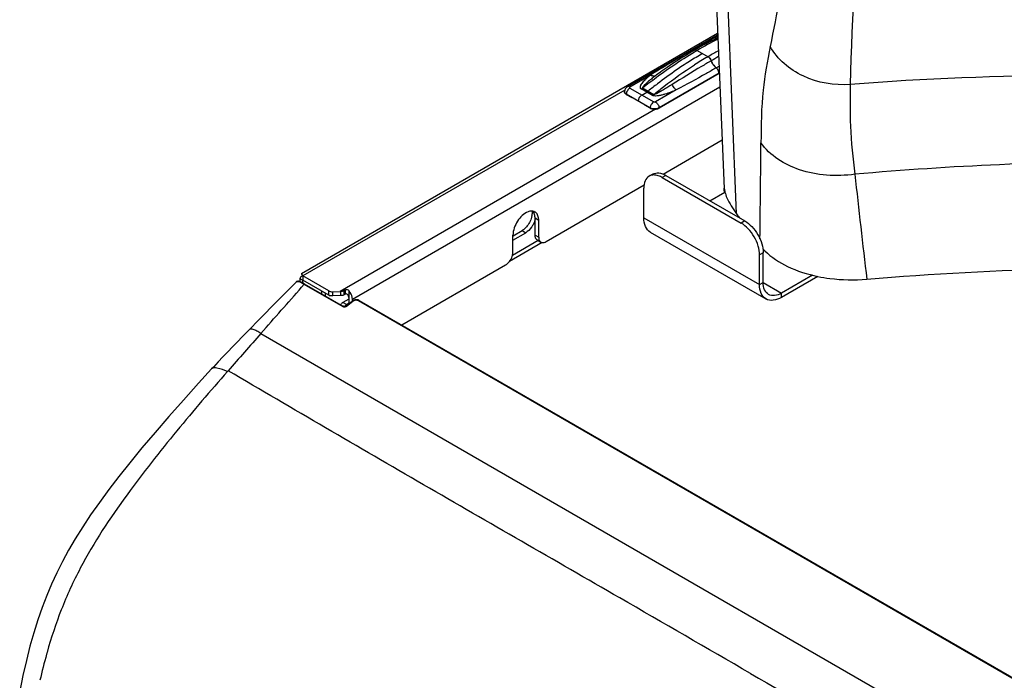
# Model space of a CAD drawing. Units: millimetres. Extents: x 0 to 594, y 0 to 420.
# Drawn here: x 408 to 455, y 203 to 234 of the extents above; entities that cross this region are included whole.
import ezdxf

# ---------------------------------------------------------------- set-up
doc = ezdxf.new("R2010")
doc.units = ezdxf.units.MM
doc.header["$LTSCALE"] = 32.67
doc.layers.get('0').update_dxf_attribs({"linetype": 'CONTINUOUS'})
doc.layers.add('SUPERFICI', color=7, linetype='CONTINUOUS')

msp = doc.modelspace()

# ---------------------------------------------------------------- linework, layer by layer
at = {"color": 7, "linetype": 'Continuous'}
for p, q in [((440.5836, 245.4169), (441.4012, 226.3057)), ((421.0592, 222.2083), (441.0819, 233.7684)), ((441.0849, 233.6979), (436.7389, 231.1888)), ((439.9705, 232.9543), (439.7748, 232.8397)), ((441.1645, 231.837), (438.2627, 230.1617)), ((438.4131, 231.9533), (438.4126, 231.9529)), ((436.6016, 230.9507), (436.602, 230.966)), ((437.8127, 230.1774), (436.6814, 230.8306)), ((436.6894, 230.8251), (436.9467, 230.6765)), ((437.8384, 230.1617), (437.5811, 230.3102)), ((438.4559, 226.997), (441.3013, 228.6398)), ((437.9656, 226.9939), (437.7888, 226.8918)), ((438.5906, 226.932), (442.3913, 224.7377)), ((432.8277, 223.7476), (437.541, 226.4688)), ((438.4138, 226.8299), (442.2145, 224.6356)), ((437.5299, 224.8907), (437.5299, 226.3196)), ((440.712, 225.7072), (441.4371, 226.1259)), ((441.4045, 226.2432), (441.4013, 226.3027)), ((441.4108, 226.1107), (441.4051, 226.2311)), ((441.4108, 226.1107), (441.4051, 226.2311)), ((441.4117, 226.2448), (441.4138, 226.2316)), ((432.2973, 224.0537), (432.2973, 224.8702)), ((432.4741, 223.9517), (432.4741, 224.7682)), ((431.2367, 223.819), (431.8465, 224.1711)), ((431.2499, 224.0308), (431.6698, 224.2732)), ((437.8406, 224.204), (443.4091, 220.9891)), ((431.2367, 223.2373), (431.2367, 224.0538)), ((432.4009, 223.8248), (432.5777, 223.7228)), ((443.2752, 221.7779), (443.2752, 223.2067)), ((443.0984, 221.6758), (443.0984, 223.1047)), ((425.8838, 219.7385), (430.8831, 222.6249)), ((420.9201, 221.8387), (420.8865, 221.8398)), ((420.9529, 221.8327), (420.9201, 221.8387)), ((420.9933, 221.8201), (420.9933, 221.9921)), ((421.1251, 222.0942), (421.1251, 221.8901)), ((422.3685, 221.3763), (421.1251, 222.0942)), ((421.1251, 221.8901), (421.1557, 221.9078)), ((422.3685, 221.1722), (421.1251, 221.8901)), ((421.1907, 221.7206), (421.1548, 221.7411)), ((421.1907, 221.7206), (423.0801, 220.6299)), ((445.6535, 222.1303), (444.1591, 221.2675)), ((445.9078, 222.073), (444.1591, 221.0634)), ((422.0443, 221.2279), (422.0443, 221.3594)), ((422.2211, 221.1258), (422.2211, 221.2573)), ((422.567, 221.3346), (422.9158, 221.3522)), ((423.158, 221.4257), (423.0964, 221.3901)), ((422.9158, 221.1481), (422.567, 221.1305)), ((423.3348, 220.9817), (423.0519, 220.8184)), ((423.158, 221.2148), (423.0964, 221.1792)), ((423.2008, 220.6449), (423.5013, 220.8835)), ((423.3348, 220.7776), (423.2287, 220.7164)), ((423.3348, 221.0634), (423.3348, 220.7513)), ((423.5268, 220.9015), (423.5013, 220.8835)), ((423.5116, 220.8835), (423.5116, 220.9613)), ((423.8403, 220.9183), (423.8125, 220.9318)), ((423.8402, 220.9183), (471.7818, 193.2399)), ((423.0802, 220.6298), (423.0801, 220.6299))]:
    msp.add_line(p, q, dxfattribs=at)
at = {"color": 9, "linetype": 'Continuous'}
for p, q in [((441.9931, 225.083), (441.2205, 244.3888)), ((440.6485, 232.6543), (440.5937, 232.6226)), ((440.5937, 232.6224), (440.6211, 232.6385)), ((440.6485, 232.654), (440.6211, 232.6385)), ((441.0122, 232.1021), (441.1498, 232.1817)), ((437.8544, 231.7525), (436.8576, 231.177)), ((441.1639, 231.8523), (438.2623, 230.1771)), ((436.6145, 231.037), (421.1251, 222.0942)), ((441.1931, 231.1697), (423.5116, 220.9613)), ((436.6894, 230.8251), (436.6897, 230.8405)), ((437.8388, 230.1771), (436.6897, 230.8405)), ((436.8576, 231.1263), (438.0067, 230.4629)), ((437.941, 230.7773), (437.4021, 231.0884)), ((437.4712, 231.1362), (438.0101, 230.825)), ((439.0912, 231.0384), (438.0945, 230.4629)), ((438.0891, 230.1124), (422.9158, 221.3522)), ((437.8384, 230.1617), (437.8388, 230.1771)), ((438.2627, 230.1617), (438.2623, 230.1771)), ((438.5906, 226.932), (438.4138, 226.8299)), ((432.4741, 224.7682), (432.2973, 224.8702)), ((437.5299, 224.8907), (443.0984, 221.6758)), ((442.3913, 224.7377), (442.2145, 224.6356)), ((431.6698, 224.2732), (431.8465, 224.1711)), ((432.6427, 223.702), (431.0681, 222.7929)), ((432.4476, 223.7935), (431.2137, 223.0811)), ((432.2973, 224.0537), (432.4741, 223.9517)), ((443.2752, 223.2067), (443.0984, 223.1047)), ((421.1251, 221.7576), (421.1251, 221.8901)), ((443.0984, 221.6758), (443.2752, 221.7779)), ((443.2752, 221.7778), (444.1591, 221.2675)), ((421.0676, 221.5505), (421.194, 221.6936)), ((421.1752, 221.7045), (423.0486, 220.6229)), ((422.3685, 221.1722), (422.3685, 221.3763)), ((422.567, 221.1305), (422.567, 221.3346)), ((422.9414, 221.3533), (422.9414, 221.1488)), ((423.0964, 221.3901), (423.0964, 221.1792)), ((423.158, 221.4257), (423.158, 221.2148)), ((423.3348, 221.3925), (423.3348, 221.0634)), ((444.1591, 221.0634), (444.1591, 221.2675)), ((423.2287, 220.7164), (423.0519, 220.8184)), ((423.2253, 220.6421), (423.5259, 220.8807)), ((423.8087, 220.9114), (471.7503, 193.2329)), ((419.1073, 219.3321), (470.1904, 189.84))]:
    msp.add_line(p, q, dxfattribs=at)
at = {"color": 6, "linetype": 'Continuous'}
for p, q in [((440.0955, 232.9419), (440.6211, 232.6385)), ((439.7421, 232.4181), (439.737, 232.4149)), ((439.7421, 232.4178), (439.7371, 232.4146)), ((441.145, 231.8257), (441.1446, 231.8412)), ((437.4321, 230.7946), (437.6715, 230.9328)), ((436.9475, 230.677), (436.9467, 230.6765)), ((437.2639, 230.4943), (437.2642, 230.5088)), ((437.5819, 230.3107), (437.5811, 230.3102))]:
    msp.add_line(p, q, dxfattribs=at)
at = {"color": 7, "linetype": 'Continuous'}
for points in [[(441.0913, 233.5483), (441.064, 233.5353), (440.84, 233.4245), (440.6156, 233.3093), (440.3911, 233.1897), (440.1664, 233.0658), (439.9705, 232.9543)], [(439.7748, 232.8397), (439.5501, 232.7042), (439.3256, 232.5645), (439.1012, 232.4207), (438.877, 232.2728), (438.653, 232.1208), (438.4132, 231.9533)], [(420.8865, 221.8398), (420.8537, 221.8342), (420.8236, 221.8211), (420.7978, 221.8008), (420.7917, 221.7942)], [(421.0517, 221.7956), (421.0183, 221.8105), (420.9854, 221.8231), (420.9529, 221.8327)], [(421.1548, 221.7411), (421.1197, 221.7606), (421.0853, 221.7789), (421.0517, 221.7956)], [(421.1096, 222.0894), (421.1121, 222.0797), (421.1184, 222.046)], [(423.6689, 220.9496), (423.6312, 220.9435), (423.5944, 220.9333), (423.5594, 220.9192), (423.5268, 220.9015)], [(423.8125, 220.9318), (423.7795, 220.9426), (423.7438, 220.9492), (423.7066, 220.9516), (423.6689, 220.9496)], [(423.1166, 220.6202), (423.1039, 220.6217), (423.0927, 220.6244), (423.0833, 220.6282), (423.0802, 220.6298)], [(423.2007, 220.6449), (423.1967, 220.6418), (423.1856, 220.6351), (423.1727, 220.6292), (423.1588, 220.6246), (423.1445, 220.6216), (423.1303, 220.6201), (423.1166, 220.6202)]]:
    msp.add_lwpolyline(points, dxfattribs=at)
at = {"color": 9, "linetype": 'Continuous'}
msp.add_lwpolyline([(441.0122, 232.1021), (441.1178, 232.1631), (441.1498, 232.1817)], dxfattribs=at)
for centre, radius, start, end in [((620.8064, 198.8), 180.4907, 165.965159, 169.03649), ((554.3408, 229.4157), 106.8912, 173.630842, 178.986231), ((448.6643, 218.1334), 17.1089, 116.26047, 120.05544), ((439.8037, 233.1601), 0.3188, 251.84007, 255.09878), ((449.706, 216.918), 18.1568, 120.12368, 122.43113), ((440.4975, 232.4247), 0.2469, 56.85985, 59.97405), ((449.0437, 218.0588), 16.8377, 118.07898, 119.90707), ((460.8907, 197.6025), 40.2293, 119.41962, 119.99951), ((446.0191, 221.2062), 13.1663, 125.2909, 126.83883), ((441.4217, 232.5969), 0.6422, 228.35335, 230.39582), ((436.829, 231.0818), 0.2786, 239.61024, 240.00089), ((438.0842, 230.1715), 0.2455, 174.97337, 178.67872), ((437.9874, 230.435), 0.2977, 240.03654, 243.62266), ((438.1006, 230.1702), 0.262, 174.72055, 175.01114), ((438.1169, 230.1686), 0.2783, 171.01009, 174.68744), ((438.1137, 230.435), 0.2977, 296.37773, 299.96387), ((-516.6265, 236.5597), 959.8291, 359.2428504, 359.5187901), ((461.4996, 70.295), 157.2984, 92.496864, 95.037243), ((461.0786, 89.5168), 138.0768, 89.425486, 92.669847), ((892.1438, 274.7679), 447.0177, 186.136328, 186.787495), ((420.8639, 221.7354), 0.0932, 120.90011, 134.99546), ((417.1415, 214.6973), 8.0853, 60.07345, 60.22904)]:
    msp.add_arc(centre, radius, start, end, dxfattribs=at)
at = {"color": 6, "linetype": 'Continuous'}
for centre, radius, start, end in [((449.5451, 216.8823), 18.3701, 120.00632, 122.25157), ((450.481, 215.4147), 20.1107, 123.46372, 124.44523), ((450.1226, 215.9576), 19.4603, 122.2546, 123.46501), ((451.095, 214.5254), 21.1915, 124.45445, 127.51388), ((451.9971, 213.3303), 22.6887, 127.48301, 128.92849)]:
    msp.add_arc(centre, radius, start, end, dxfattribs=at)
at = {"color": 7, "linetype": 'Continuous'}
for centre, radius, start, end in [((436.7018, 230.9475), 0.1003, 178.16914, 183.74116), ((436.8224, 231.0558), 0.2664, 236.142, 240.03455), ((438.0493, 230.6123), 0.5014, 261.23411, 266.27918), ((438.0506, 230.6293), 0.5183, 266.2666, 272.91753), ((441.6891, 226.318), 0.2882, 182.43523, 183.0466), ((442.7843, 226.4565), 1.3888, 189.31936, 193.77633), ((431.3947, 225.12), 0.7613, 351.95504, 357.12172), ((432.1462, 224.9144), 0.2936, 51.40328, 60.02865), ((473.0869, 246.868), 37.966, 215.01597, 215.3756), ((432.6623, 223.8691), 0.169, 227.13389, 239.94432), ((445.3741, 225.3453), 2.8775, 222.63777, 224.06386), ((445.4518, 225.4205), 2.9857, 224.06338, 225.40034), ((421.2063, 221.7596), 0.3443, 106.43771, 110.42639), ((421.2044, 222.2192), 0.3385, 249.55379, 252.81861), ((421.6734, 222.5385), 0.7058, 215.84162, 219.01814), ((421.2196, 222.2681), 0.3896, 252.8161, 255.96458), ((420.4661, 221.8415), 0.7057, 20.98197, 24.15851), ((422.5454, 221.7647), 0.4306, 269.61055, 272.88304), ((422.7918, 220.9208), 0.7193, 37.72311, 40.98362), ((422.4944, 221.391), 0.2524, 240.06564, 244.73879), ((422.5108, 221.4256), 0.2907, 244.72337, 248.88339), ((423.2389, 220.5228), 0.3506, 131.69262, 136.56638), ((423.2126, 220.5526), 0.3109, 126.3693, 131.7206), ((422.9371, 220.9475), 0.5752, 8.58044, 12.30425)]:
    msp.add_arc(centre, radius, start, end, dxfattribs=at)
for major_axis, start_param in [((0.6969, 0.0487), 1.4974549), ((0.3098, 0.0216), 1.4515049)]:
    msp.add_ellipse((422.9158, 220.9848), major_axis=major_axis, ratio=0.5249909, start_param=start_param, end_param=1.5341545, dxfattribs=at)
at = {"color": 9, "linetype": 'Continuous'}
for points, knots in [([(439.7044, 232.8572), (439.8185, 232.9231), (440.2777, 233.1872), (440.7386, 233.4485), (441.0874, 233.6403)], [0, 0, 0, 0, 0.2486874, 1, 1, 1, 1]), ([(443.6097, 233.1268), (443.4741, 232.4311), (443.1976, 230.8996), (443.1689, 229.3421), (443.1687, 228.4984)], [0, 0, 0, 0, 0.4565803, 1, 1, 1, 1]), ([(447.4663, 231.3068), (446.699, 231.2448), (445.172, 231.4928), (443.9589, 232.5108), (443.6099, 233.1263)], [0, 0, 0, 0, 0.5210961, 1, 1, 1, 1]), ([(437.4712, 231.1362), (437.6855, 231.3077), (438.5262, 231.9572), (439.4131, 232.548), (440.0955, 232.9419)], [0, 0, 0, 0, 0.2583449, 1, 1, 1, 1]), ([(439.7044, 232.8572), (439.3914, 232.6765), (438.7708, 232.3149), (438.1554, 231.9442), (437.8544, 231.7525)], [0, 0, 0, 0, 0.503112, 1, 1, 1, 1]), ([(439.9705, 232.9543), (439.9874, 232.9641), (440.0335, 232.971), (440.0748, 232.9539), (440.0955, 232.9419)], [0, 0, 0, 0, 0.449251, 1, 1, 1, 1]), ([(440.6325, 232.6315), (440.6481, 232.6213), (440.7103, 232.5705), (440.7551, 232.4998), (440.7764, 232.4422)], [0, 0, 0, 0, 0.232937, 1, 1, 1, 1]), ([(438.0101, 230.825), (438.1701, 230.9553), (438.8021, 231.456), (439.4623, 231.9213), (439.9688, 232.243)], [0, 0, 0, 0, 0.2558811, 1, 1, 1, 1]), ([(440.7764, 232.4422), (440.6209, 232.3525), (439.9874, 231.981), (439.3631, 231.594), (438.8922, 231.3006)], [0, 0, 0, 0, 0.2444232, 1, 1, 1, 1]), ([(440.7764, 232.4422), (440.7879, 232.411), (440.8411, 232.291), (440.9216, 232.1821), (440.9949, 232.117)], [0, 0, 0, 0, 0.2533959, 1, 1, 1, 1]), ([(437.8544, 231.7525), (437.7913, 231.703), (437.6992, 231.6274), (437.5834, 231.5213), (437.5036, 231.4405), (437.4328, 231.3573), (437.3838, 231.284), (437.3578, 231.2223), (437.3483, 231.1749), (437.3582, 231.1231), (437.3857, 231.0979), (437.4021, 231.0884)], [0, 0, 0, 0, 0.2715674, 0.403648, 0.5322933, 0.6562882, 0.7736395, 0.8291041, 0.8823397, 0.9358598, 1, 1, 1, 1]), ([(438.125, 231.7435), (438.0628, 231.6968), (437.9701, 231.6259), (437.8487, 231.5291), (437.7593, 231.4553), (437.6721, 231.3804), (437.6016, 231.3158), (437.5484, 231.2637), (437.5099, 231.2212), (437.4815, 231.1894), (437.4584, 231.1434), (437.4712, 231.1362)], [0, 0, 0, 0, 0.2581903, 0.3869139, 0.5151726, 0.6426711, 0.7688334, 0.8310382, 0.8921703, 0.9511272, 1, 1, 1, 1]), ([(437.8544, 231.7525), (437.9001, 231.7331), (437.9913, 231.7083), (438.0868, 231.7245), (438.125, 231.7435)], [0, 0, 0, 0, 0.5377991, 1, 1, 1, 1]), ([(441.0122, 232.1021), (440.8549, 232.0112), (440.2197, 231.6474), (439.5788, 231.2935), (439.0912, 231.0384)], [0, 0, 0, 0, 0.248265, 1, 1, 1, 1]), ([(461.7895, 231.7093), (460.5931, 231.7367), (455.8155, 231.7749), (451.0367, 231.5775), (447.4662, 231.3064)], [0, 0, 0, 0, 0.2504863, 1, 1, 1, 1]), ([(436.8576, 231.177), (436.838, 231.1883), (436.7987, 231.2046), (436.7549, 231.198), (436.7389, 231.1888)], [0, 0, 0, 0, 0.5507805, 1, 1, 1, 1]), ([(438.8922, 231.3006), (438.8229, 231.2574), (438.7186, 231.1927), (438.5785, 231.1071), (438.4719, 231.0431), (438.3636, 230.9797), (438.2716, 230.9281), (438.196, 230.8882), (438.1376, 230.8596), (438.0862, 230.8371), (438.0449, 230.8245), (438.0197, 230.8194), (438.0101, 230.825)], [0, 0, 0, 0, 0.2428238, 0.36527, 0.4885641, 0.6129185, 0.738732, 0.8024408, 0.8669837, 0.9329427, 0.9669232, 1, 1, 1, 1]), ([(439.0912, 231.0384), (439.072, 231.0535), (438.9909, 231.1288), (438.93, 231.2236), (438.8922, 231.3006)], [0, 0, 0, 0, 0.222045, 1, 1, 1, 1]), ([(447.4666, 231.3068), (447.4564, 230.6369), (447.4266, 229.1907), (447.5941, 227.7528), (447.6883, 226.9843)], [0, 0, 0, 0, 0.4638895, 1, 1, 1, 1]), ([(436.6072, 230.9307), (436.61, 230.9221), (436.6275, 230.8849), (436.6608, 230.8575), (436.6881, 230.8415)], [0, 0, 0, 0, 0.2226176, 1, 1, 1, 1]), ([(436.8576, 231.1263), (436.8086, 231.098), (436.7306, 231.0089), (436.691, 230.8975), (436.6897, 230.8405)], [0, 0, 0, 0, 0.498317, 1, 1, 1, 1]), ([(436.8576, 231.177), (436.8486, 231.1718), (436.8302, 231.1517), (436.8486, 231.1315), (436.8576, 231.1263)], [0, 0, 0, 0, 0.4999989, 1, 1, 1, 1]), ([(437.4021, 231.0884), (437.4079, 231.0918), (437.4319, 231.1063), (437.4547, 231.1228), (437.4712, 231.1362)], [0, 0, 0, 0, 0.2417475, 1, 1, 1, 1]), ([(439.0912, 231.0384), (439.0034, 231.0011), (438.824, 230.9285), (438.5936, 230.8479), (438.4008, 230.7934), (438.2488, 230.7603), (438.117, 230.745), (438.0126, 230.7508), (437.9621, 230.7651), (437.941, 230.7773)], [0, 0, 0, 0, 0.2385241, 0.483501, 0.6095303, 0.7388956, 0.8721868, 0.9390352, 1, 1, 1, 1]), ([(437.941, 230.7773), (437.9469, 230.7806), (437.9708, 230.7952), (437.9936, 230.8117), (438.0101, 230.825)], [0, 0, 0, 0, 0.2417475, 1, 1, 1, 1]), ([(437.9117, 230.3742), (437.9028, 230.3619), (437.8707, 230.3122), (437.8488, 230.2554), (437.842, 230.212)], [0, 0, 0, 0, 0.2574573, 1, 1, 1, 1]), ([(438.0067, 230.4629), (437.998, 230.4579), (437.9618, 230.4336), (437.9315, 230.4012), (437.9117, 230.3742)], [0, 0, 0, 0, 0.2310271, 1, 1, 1, 1]), ([(438.0945, 230.4629), (438.0882, 230.4593), (438.06, 230.4491), (438.0263, 230.4516), (438.0067, 230.4629)], [0, 0, 0, 0, 0.2407152, 1, 1, 1, 1]), ([(438.0945, 230.4629), (438.102, 230.4586), (438.1334, 230.4379), (438.1603, 230.411), (438.1784, 230.3886)], [0, 0, 0, 0, 0.23235, 1, 1, 1, 1]), ([(438.1784, 230.3886), (438.1909, 230.3729), (438.234, 230.3099), (438.2611, 230.2336), (438.2623, 230.1771)], [0, 0, 0, 0, 0.2619873, 1, 1, 1, 1]), ([(437.9949, 230.1295), (437.9822, 230.1309), (437.9343, 230.138), (437.8871, 230.1525), (437.8552, 230.1684)], [0, 0, 0, 0, 0.26379, 1, 1, 1, 1]), ([(438.2459, 230.1684), (438.2281, 230.1595), (438.1483, 230.1288), (438.0599, 230.1224), (437.9949, 230.1295)], [0, 0, 0, 0, 0.2327765, 1, 1, 1, 1]), ([(447.6883, 226.9843), (447.2359, 226.9214), (446.328, 226.8951), (444.708, 227.2004), (443.5922, 227.8749), (443.1687, 228.4984)], [0, 0, 0, 0, 0.276606, 0.5434431, 1, 1, 1, 1]), ([(421.2272, 221.7029), (421.2246, 221.7052), (421.2121, 221.7063), (421.2073, 221.695), (421.2042, 221.6892)], [0, 0, 0, 0, 0.3398058, 1, 1, 1, 1]), ([(423.4995, 220.8856), (423.5012, 220.8875), (423.5118, 220.8879), (423.5167, 220.88), (423.5204, 220.8755)], [0, 0, 0, 0, 0.3082847, 1, 1, 1, 1]), ([(423.8418, 220.9207), (423.8393, 220.923), (423.8267, 220.924), (423.822, 220.9128), (423.8188, 220.9069)], [0, 0, 0, 0, 0.3398091, 1, 1, 1, 1]), ([(423.0817, 220.6323), (423.0792, 220.6346), (423.0666, 220.6356), (423.0618, 220.6244), (423.0587, 220.6185)], [0, 0, 0, 0, 0.3398077, 1, 1, 1, 1]), ([(423.199, 220.6469), (423.2007, 220.6489), (423.2113, 220.6493), (423.2161, 220.6413), (423.2199, 220.6368)], [0, 0, 0, 0, 0.3082844, 1, 1, 1, 1]), ([(423.2004, 220.6262), (423.2049, 220.6285), (423.2135, 220.6334), (423.2216, 220.6391), (423.2253, 220.6421)], [0, 0, 0, 0, 0.5097561, 1, 1, 1, 1]), ([(442.6605, 202.9771), (440.5635, 204.1882), (435.3218, 207.2193), (426.9265, 212.0421), (420.6547, 215.6998), (417.5263, 217.5351)], [0, 0, 0, 0, 0.2501189, 0.6253856, 1, 1, 1, 1]), ([(442.6605, 202.9771), (444.7581, 201.7665), (450.0031, 198.7432), (458.3864, 193.8791), (464.6986, 190.2717), (467.8621, 188.4745)], [0, 0, 0, 0, 0.2498812, 0.6246149, 1, 1, 1, 1])]:
    msp.add_open_spline(points, degree=3, knots=knots, dxfattribs=at)
at = {"color": 6, "linetype": 'Continuous'}
for points, knots in [([(439.6211, 232.8528), (439.6268, 232.8561), (439.6532, 232.8673), (439.6837, 232.8639), (439.7044, 232.8572)], [0, 0, 0, 0, 0.2321156, 1, 1, 1, 1]), ([(439.9705, 232.9543), (439.9874, 232.9641), (440.0335, 232.971), (440.0748, 232.9539), (440.0955, 232.9419)], [0, 0, 0, 0, 0.4492338, 1, 1, 1, 1]), ([(440.7197, 232.5469), (440.7144, 232.554), (440.6933, 232.5808), (440.6686, 232.6049), (440.6485, 232.6202)], [0, 0, 0, 0, 0.2605868, 1, 1, 1, 1]), ([(441.0122, 232.1021), (440.9866, 232.1233), (440.8868, 232.2202), (440.813, 232.3432), (440.7764, 232.4422)], [0, 0, 0, 0, 0.2396396, 1, 1, 1, 1]), ([(441.1446, 231.8412), (441.1442, 231.8589), (441.1339, 231.9351), (441.0975, 232.0067), (441.0606, 232.0526)], [0, 0, 0, 0, 0.2307641, 1, 1, 1, 1]), ([(437.4321, 230.7946), (437.3832, 230.7663), (437.3052, 230.6772), (437.2655, 230.5658), (437.2642, 230.5088)], [0, 0, 0, 0, 0.498317, 1, 1, 1, 1]), ([(437.6715, 230.9328), (437.6774, 230.9362), (437.7014, 230.9508), (437.7241, 230.9673), (437.7407, 230.9806)], [0, 0, 0, 0, 0.2417475, 1, 1, 1, 1])]:
    msp.add_open_spline(points, degree=3, knots=knots, dxfattribs=at)
for points in [[(439.7044, 232.8572), (439.7101, 232.8553), (439.7159, 232.8536), (439.7217, 232.852)], [(439.7044, 232.8572), (439.7101, 232.8553), (439.7159, 232.8536), (439.7217, 232.852)], [(440.6485, 232.6202), (440.6398, 232.6268), (440.6306, 232.633), (440.6211, 232.6385)], [(440.7764, 232.4422), (440.7626, 232.4794), (440.7433, 232.515), (440.7197, 232.5469)], [(441.0606, 232.0526), (441.0462, 232.0706), (441.03, 232.0874), (441.0122, 232.1021)]]:
    msp.add_open_spline(points, degree=3, dxfattribs=at)
at = {"color": 9, "linetype": 'Continuous'}
for points in [[(439.7217, 232.852), (439.7409, 232.8469), (439.7608, 232.8437), (439.7807, 232.843)], [(436.602, 230.966), (436.6017, 230.9541), (436.6035, 230.942), (436.6072, 230.9307)], [(420.8161, 221.8153), (420.8465, 221.8336), (420.8876, 221.8318), (420.9222, 221.8238)], [(420.9222, 221.8238), (420.9624, 221.8146), (421.0007, 221.7977), (421.0377, 221.7796)], [(421.0377, 221.7796), (421.078, 221.7598), (421.1171, 221.7377), (421.1561, 221.7154)], [(419.1073, 219.3321), (419.7613, 220.0711), (420.4142, 220.811), (421.0676, 221.5505)], [(423.5259, 220.8807), (423.5599, 220.9078), (423.6026, 220.9251), (423.6453, 220.933)], [(423.6453, 220.933), (423.6993, 220.943), (423.7611, 220.9389), (423.8087, 220.9114)], [(423.0486, 220.6229), (423.0924, 220.5976), (423.1554, 220.6031), (423.2004, 220.6262)]]:
    msp.add_open_spline(points, degree=3, dxfattribs=at)
at = {"color": 7, "linetype": 'Continuous'}
for points, knots in [([(436.674, 230.8346), (436.6542, 230.848), (436.6202, 230.8777), (436.603, 230.9209), (436.6017, 230.941)], [0, 0, 0, 0, 0.543276, 1, 1, 1, 1]), ([(436.7389, 231.1888), (436.6999, 231.1663), (436.6311, 231.1019), (436.6035, 231.011), (436.602, 230.966)], [0, 0, 0, 0, 0.4997302, 1, 1, 1, 1]), ([(437.8384, 230.1617), (437.848, 230.1562), (437.8904, 230.1349), (437.937, 230.1224), (437.9729, 230.1168)], [0, 0, 0, 0, 0.2324106, 1, 1, 1, 1]), ([(438.0769, 230.1116), (438.0942, 230.1125), (438.1582, 230.119), (438.2218, 230.1381), (438.2627, 230.1617)], [0, 0, 0, 0, 0.2674865, 1, 1, 1, 1]), ([(438.1117, 226.9428), (438.0824, 226.9475), (437.9728, 226.9576), (437.8585, 226.932), (437.7888, 226.8918)], [0, 0, 0, 0, 0.2693352, 1, 1, 1, 1]), ([(437.9656, 226.9939), (438.0499, 227.0425), (438.2806, 227.0775), (438.4872, 226.9916), (438.5906, 226.932)], [0, 0, 0, 0, 0.4492166, 1, 1, 1, 1]), ([(438.4138, 226.8299), (438.3887, 226.8444), (438.2935, 226.8948), (438.1896, 226.9306), (438.1117, 226.9428)], [0, 0, 0, 0, 0.2685631, 1, 1, 1, 1]), ([(437.7888, 226.8918), (437.7045, 226.8431), (437.5589, 226.6608), (437.5299, 226.4389), (437.5299, 226.3196)], [0, 0, 0, 0, 0.4492151, 1, 1, 1, 1]), ([(441.4012, 226.3058), (441.4011, 226.3066), (441.4013, 226.3075), (441.4009, 226.309), (441.4012, 226.3091)], [0, 0, 0, 0, 0.7394546, 1, 1, 1, 1]), ([(441.4012, 226.3091), (441.4061, 226.3123), (441.4005, 226.2699), (441.4091, 226.2605), (441.4117, 226.2448)], [0, 0, 0, 0, 0.2703982, 1, 1, 1, 1]), ([(441.4354, 226.1257), (441.4579, 226.0339), (441.5903, 225.6584), (441.8201, 225.3297), (441.9931, 225.083)], [0, 0, 0, 0, 0.2388013, 1, 1, 1, 1]), ([(431.9628, 225.1766), (431.752, 225.0978), (431.408, 224.7428), (431.2367, 224.2905), (431.2367, 224.0538)], [0, 0, 0, 0, 0.4873694, 1, 1, 1, 1]), ([(432.197, 225.2039), (432.179, 225.2072), (432.0999, 225.2153), (432.0198, 225.1979), (431.9628, 225.1766)], [0, 0, 0, 0, 0.2312781, 1, 1, 1, 1]), ([(432.2973, 224.8702), (432.2973, 224.897), (432.2926, 224.9939), (432.267, 225.0917), (432.2317, 225.1526)], [0, 0, 0, 0, 0.2753768, 1, 1, 1, 1]), ([(432.1485, 225.0135), (432.1408, 224.9586), (432.0859, 224.7339), (431.9602, 224.5268), (431.836, 224.403)], [0, 0, 0, 0, 0.240193, 1, 1, 1, 1]), ([(437.8406, 224.2041), (437.7394, 224.2625), (437.5646, 224.4812), (437.5299, 224.7474), (437.5299, 224.8907)], [0, 0, 0, 0, 0.4491739, 1, 1, 1, 1]), ([(443.0984, 223.1047), (443.0984, 223.2496), (443.0441, 223.5552), (442.8546, 223.9846), (442.5775, 224.3633), (442.34, 224.5632), (442.2145, 224.6356)], [0, 0, 0, 0, 0.2372383, 0.5000011, 0.7627633, 1, 1, 1, 1]), ([(442.3913, 224.7377), (442.5168, 224.6652), (442.7543, 224.4654), (443.0314, 224.0866), (443.2208, 223.6572), (443.2752, 223.3516), (443.2752, 223.2067)], [0, 0, 0, 0, 0.2372367, 0.4999989, 0.7627617, 1, 1, 1, 1]), ([(432.2, 224.5511), (432.1774, 224.5105), (432.0843, 224.3638), (431.957, 224.2349), (431.8465, 224.1711)], [0, 0, 0, 0, 0.266947, 1, 1, 1, 1]), ([(432.4009, 223.8248), (432.3583, 223.8494), (432.3161, 223.9142), (432.303, 223.9813), (432.3006, 224.0009)], [0, 0, 0, 0, 0.7139905, 1, 1, 1, 1]), ([(432.4741, 223.9517), (432.4741, 223.9304), (432.4788, 223.857), (432.5086, 223.7811), (432.5473, 223.7452)], [0, 0, 0, 0, 0.2872174, 1, 1, 1, 1]), ([(432.5777, 223.7228), (432.5941, 223.7133), (432.677, 223.6832), (432.7695, 223.714), (432.8277, 223.7476)], [0, 0, 0, 0, 0.220859, 1, 1, 1, 1]), ([(430.8831, 222.6249), (430.9333, 222.6539), (431.1181, 222.8098), (431.2367, 223.0544), (431.2367, 223.2373)], [0, 0, 0, 0, 0.2406936, 1, 1, 1, 1]), ([(443.3554, 223.2946), (443.6682, 222.9862), (444.4872, 222.4613), (445.4039, 222.1748), (445.9064, 222.0708)], [0, 0, 0, 0, 0.4611952, 1, 1, 1, 1]), ([(421.0592, 222.2083), (421.052, 222.2042), (421.0792, 222.1636), (421.0878, 222.144), (421.1013, 222.1253)], [0, 0, 0, 0, 0.2646678, 1, 1, 1, 1]), ([(421.064, 222.2066), (421.0631, 222.2073), (421.0617, 222.2084), (421.0597, 222.2087), (421.0592, 222.2083)], [0, 0, 0, 0, 0.6306867, 1, 1, 1, 1]), ([(421.0957, 222.1598), (421.0926, 222.1658), (421.0833, 222.182), (421.0735, 222.1991), (421.064, 222.2066)], [0, 0, 0, 0, 0.3561445, 1, 1, 1, 1]), ([(448.2591, 221.9361), (451.4092, 222.202), (457.7339, 222.5466), (464.0723, 222.5119), (467.2372, 222.3397)], [0, 0, 0, 0, 0.4993504, 1, 1, 1, 1]), ([(420.9971, 222.0124), (420.9959, 222.0091), (420.9939, 222.0025), (420.9933, 221.9955), (420.9933, 221.9921)], [0, 0, 0, 0, 0.5069496, 1, 1, 1, 1]), ([(421.0086, 222.0321), (421.0061, 222.029), (421.0018, 222.0227), (420.9984, 222.0158), (420.9971, 222.0124)], [0, 0, 0, 0, 0.5164779, 1, 1, 1, 1]), ([(421.0274, 222.0507), (421.0238, 222.0478), (421.0172, 222.042), (421.0112, 222.0354), (421.0086, 222.0321)], [0, 0, 0, 0, 0.5197644, 1, 1, 1, 1]), ([(421.1101, 222.1303), (421.1077, 222.1356), (421.1031, 222.1455), (421.0982, 222.1552), (421.0957, 222.1598)], [0, 0, 0, 0, 0.5248944, 1, 1, 1, 1]), ([(443.5341, 221.2057), (443.4498, 221.2543), (443.3041, 221.4366), (443.2752, 221.6585), (443.2752, 221.7779)], [0, 0, 0, 0, 0.4491739, 1, 1, 1, 1]), ([(445.9064, 222.0708), (446.096, 222.0316), (446.8727, 221.9022), (447.6678, 221.8861), (448.2591, 221.9361)], [0, 0, 0, 0, 0.2460013, 1, 1, 1, 1]), ([(423.0762, 221.3799), (423.0797, 221.3814), (423.0865, 221.3847), (423.0932, 221.3883), (423.0964, 221.3901)], [0, 0, 0, 0, 0.5060129, 1, 1, 1, 1]), ([(443.4091, 220.9892), (443.3079, 221.0476), (443.1331, 221.2663), (443.0984, 221.5325), (443.0984, 221.6758)], [0, 0, 0, 0, 0.4491739, 1, 1, 1, 1]), ([(444.1591, 221.2675), (444.0557, 221.2078), (443.8491, 221.122), (443.6184, 221.157), (443.5341, 221.2057)], [0, 0, 0, 0, 0.5508239, 1, 1, 1, 1]), ([(423.0243, 221.1547), (423.02, 221.154), (423.0112, 221.1527), (423.0024, 221.1517), (422.9979, 221.1513)], [0, 0, 0, 0, 0.4958467, 1, 1, 1, 1]), ([(423.0964, 221.1792), (423.0928, 221.1771), (423.0854, 221.1732), (423.0777, 221.1698), (423.0737, 221.1683)], [0, 0, 0, 0, 0.4947096, 1, 1, 1, 1]), ([(423.1762, 221.2227), (423.173, 221.2217), (423.1668, 221.2194), (423.1608, 221.2164), (423.158, 221.2148)], [0, 0, 0, 0, 0.5094642, 1, 1, 1, 1]), ([(423.3348, 221.0634), (423.3348, 221.1055), (423.3159, 221.1963), (423.2161, 221.2353), (423.1762, 221.2227)], [0, 0, 0, 0, 0.50175, 1, 1, 1, 1]), ([(444.1591, 221.0634), (444.035, 220.9918), (443.7871, 220.8887), (443.5103, 220.9308), (443.4091, 220.9892)], [0, 0, 0, 0, 0.5508239, 1, 1, 1, 1])]:
    msp.add_open_spline(points, degree=3, knots=knots, dxfattribs=at)
for points in [[(432.1485, 225.2083), (432.1555, 225.1666), (432.1571, 225.1239), (432.155, 225.0818)], [(432.2317, 225.1526), (432.2214, 225.1703), (432.2097, 225.1872), (432.1966, 225.2028)], [(432.2929, 225.1687), (432.2634, 225.1857), (432.2304, 225.1976), (432.197, 225.2039)], [(432.4368, 224.991), (432.4144, 225.0491), (432.378, 225.105), (432.3294, 225.1438)], [(432.298, 224.7849), (432.2746, 224.7037), (432.241, 224.625), (432.2, 224.5511)], [(432.4741, 224.7682), (432.4741, 224.8435), (432.4638, 224.9207), (432.4368, 224.991)], [(431.7274, 224.3105), (431.7088, 224.2972), (431.6896, 224.2846), (431.6698, 224.2732)], [(431.836, 224.403), (431.8024, 224.3694), (431.7661, 224.3382), (431.7274, 224.3105)], [(432.3006, 224.0009), (432.2983, 224.0184), (432.2973, 224.0361), (432.2973, 224.0537)], [(420.9933, 221.9921), (420.9933, 221.9695), (421.0097, 221.9476), (421.0274, 221.9336)], [(421.0862, 222.0822), (421.0654, 222.0744), (421.0449, 222.0645), (421.0274, 222.0507)], [(421.0274, 221.9336), (421.0449, 221.9198), (421.0654, 221.9098), (421.0862, 221.9021)], [(422.3685, 221.3763), (422.4202, 221.3465), (422.4828, 221.3345), (422.5424, 221.3341)], [(422.9414, 221.3533), (422.9606, 221.3539), (422.9798, 221.3554), (422.9988, 221.3583)], [(422.9988, 221.3583), (423.0253, 221.3623), (423.0517, 221.369), (423.0762, 221.3799)], [(423.158, 221.4257), (423.2099, 221.4557), (423.2955, 221.4378), (423.3348, 221.3925)], [(423.4992, 221.0701), (423.4763, 221.175), (423.4265, 221.276), (423.3607, 221.3609)], [(422.567, 221.1305), (422.5129, 221.1278), (422.4567, 221.1348), (422.4061, 221.1544)], [(422.9979, 221.1513), (422.9792, 221.1495), (422.9603, 221.149), (422.9414, 221.1488)], [(423.0737, 221.1683), (423.0579, 221.1619), (423.0412, 221.1576), (423.0243, 221.1547)], [(423.0282, 220.8029), (423.0358, 220.8085), (423.0438, 220.8137), (423.0519, 220.8184)], [(423.5116, 220.9613), (423.5116, 220.9854), (423.5095, 221.0095), (423.5059, 221.0333)], [(422.9415, 220.7099), (422.9542, 220.729), (422.9685, 220.7472), (422.9843, 220.7638)], [(423.205, 220.7008), (423.1749, 220.6787), (423.1488, 220.6507), (423.1269, 220.6204)], [(423.2287, 220.7164), (423.2205, 220.7117), (423.2126, 220.7064), (423.205, 220.7008)]]:
    msp.add_open_spline(points, degree=3, dxfattribs=at)
at = {"layer": 'SUPERFICI', "color": 7, "linetype": 'Continuous'}
msp.add_line((418.5347, 219.5012), (418.4385, 219.4027), dxfattribs=at)
at = {"layer": 'SUPERFICI', "color": 9, "linetype": 'Continuous'}
for p, q in [((417.5263, 217.5352), (417.4989, 217.5038)), ((417.5263, 217.5352), (417.4989, 217.5038)), ((408.8183, 203.9902), (408.8088, 203.9564))]:
    msp.add_line(p, q, dxfattribs=at)
at = {"layer": 'SUPERFICI', "color": 7, "linetype": 'Continuous'}
for points in [[(420.7981, 221.8013), (420.6876, 221.69), (420.4296, 221.4294), (420.1632, 221.1597), (419.888, 220.8806), (419.604, 220.5923), (419.3118, 220.295), (419.0117, 219.9889), (418.5348, 219.5012)], [(418.4385, 219.4027), (418.2075, 219.1654), (417.9765, 218.9269), (417.7452, 218.6868), (417.5137, 218.4453), (417.2821, 218.2025), (417.0507, 217.9587), (416.8192, 217.7137), (416.735, 217.6242)], [(416.7351, 217.6242), (416.1039, 216.9335), (415.3754, 216.1223), (414.6803, 215.3364), (414.015, 214.5692), (413.384, 213.8232), (412.7991, 213.1137), (412.2686, 212.4487), (411.7841, 211.8158), (411.3332, 211.2014), (410.9147, 210.6037), (410.5313, 210.025), (410.1768, 209.4548), (409.8537, 208.8987), (409.5606, 208.357), (409.287, 207.8111), (409.0359, 207.2659), (408.8065, 206.7221), (408.5869, 206.1527), (408.3776, 205.5551), (408.182, 204.9366), (407.9964, 204.2837), (407.8215, 203.5979), (407.6577, 202.8815), (407.501, 202.1214)]]:
    msp.add_lwpolyline(points, dxfattribs=at)
at = {"layer": 'SUPERFICI', "color": 9, "linetype": 'Continuous'}
for centre, radius, start, end in [((702.5928, -31.6784), 378.6427, 138.476919, 138.839094), ((437.2689, 195.9717), 29.559, 164.4335, 166.94828), ((433.99, 196.8605), 26.1619, 164.26232, 164.38146)]:
    msp.add_arc(centre, radius, start, end, dxfattribs=at)
for points, knots in [([(419.1073, 219.3321), (419.04, 219.371), (418.9187, 219.4393), (418.7446, 219.5302), (418.5835, 219.5506), (418.5347, 219.5012)], [0, 0, 0, 0, 0.3769727, 0.6633461, 1, 1, 1, 1]), ([(417.4989, 217.5038), (416.6754, 216.5607), (415.014, 214.6236), (412.5658, 211.5293), (410.6601, 208.6635), (409.4701, 206.0677), (409.0148, 204.6839), (408.8183, 203.9902)], [0, 0, 0, 0, 0.2318527, 0.4724375, 0.7307392, 0.8664911, 1, 1, 1, 1]), ([(417.4989, 217.5038), (417.3322, 217.5615), (417.1115, 217.6558), (416.7945, 217.6875), (416.7351, 217.6242)], [0, 0, 0, 0, 0.6701278, 1, 1, 1, 1])]:
    msp.add_open_spline(points, degree=3, knots=knots, dxfattribs=at)

doc.saveas('drawing.dxf')
